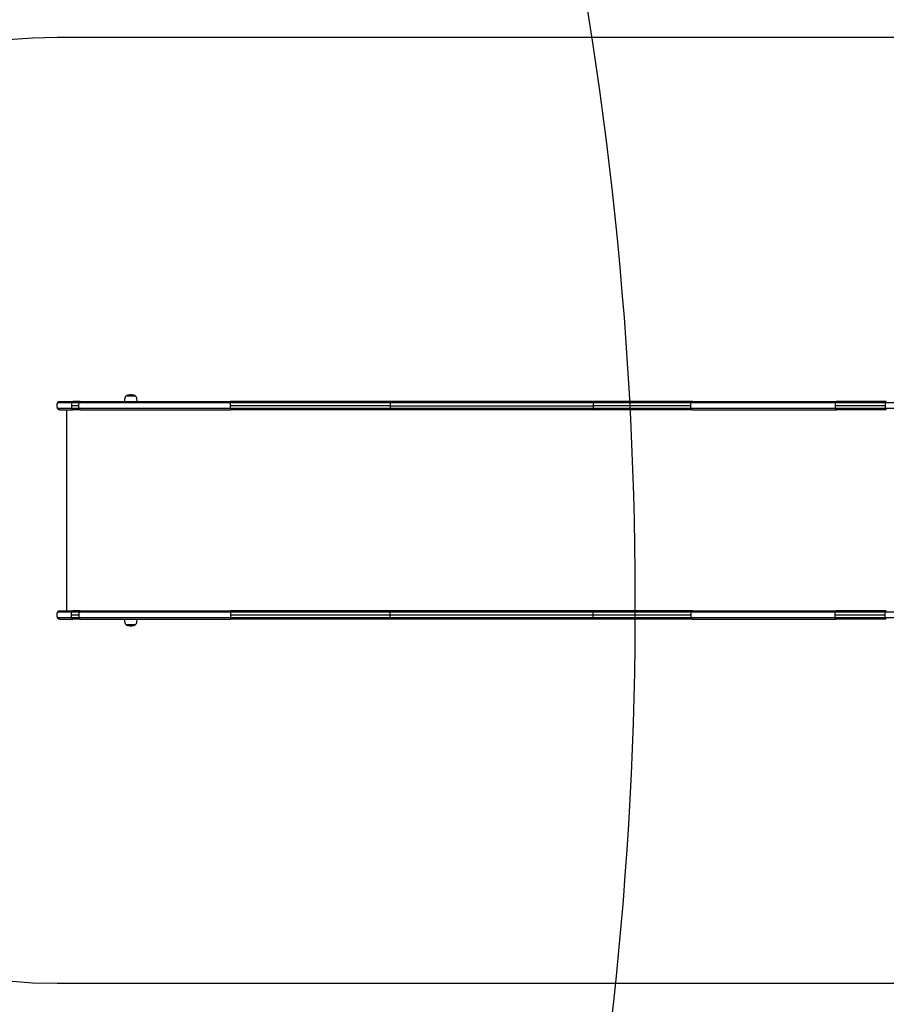
# Model space of a CAD drawing. Units: millimetres. Extents: x -7382 to 4839, y -5450 to 7405.
# Drawn here: x -4085 to -2254, y 822 to 2903 of the extents above; entities that cross this region are included whole.
import ezdxf

# ---------------------------------------------------------------- set-up
doc = ezdxf.new("R2010")
doc.units = ezdxf.units.MM
doc.header["$LTSCALE"] = 700
for name, color, linetype in [('HAGS-Dim Plan', 7, 'Continuous'), ('HAGS-EN1176 Free Space', 3, 'Continuous'), ('HAGS-Plan', 7, 'Continuous')]:
    doc.layers.add(name, color=color, linetype=linetype)
doc.styles.get("Standard").update_dxf_attribs({"font": 'arial.ttf', "height": 300})
doc.dimstyles.new('HAGS - Dim Plan', dxfattribs={"dimtxt": 300, "dimasz": 200, "dimexe": 1.25, "dimexo": 0.625, "dimgap": 150, "dimtad": 0, "dimlfac": 0.001, "dimrnd": 0.05, "dimzin": 1, "dimdsep": 46, "dimtxsty": 'Standard', "dimcen": 0.1, "dimse1": 1, "dimse2": 1, "dimclrd": 1, "dimadec": 0, "dimazin": 0, "dimtfac": 1, "dimtmove": 0, "dimatfit": 3, "dimfxl": 1, "dimarcsym": 0})

# ---------------------------------------------------------------- blocks, each defined once
blk = doc.blocks.new('*D132')
at = {"layer": 'Defpoints', "color": 0, "transparency": 16777216}
for p in [(-1387.5, 4776.6), (-6546.8, -2339.8), (500, -2339.8)]:
    blk.add_point(p, dxfattribs=at)
at = {"layer": 'HAGS-Dim Plan', "color": 1, "lineweight": -2, "transparency": 16777216}
for p, q in [((-6546.8, 4576.6), (-6546.8, 1927.4)), ((-6546.8, -2139.8), (-6546.8, 509.4))]:
    blk.add_line(p, q, dxfattribs=at)
at = {"layer": 'HAGS-Dim Plan', "color": 1, "transparency": 16777216}
for points in [[(-6580.1, 4576.6), (-6513.5, 4576.6), (-6546.8, 4776.6)], [(-6580.1, -2139.8), (-6513.5, -2139.8), (-6546.8, -2339.8)]]:
    blk.add_solid(points, dxfattribs=at)
at = {"layer": 'HAGS-Dim Plan', "color": 0, "transparency": 16777216, "insert": (-6546.8, 1218.4), "char_height": 300, "attachment_point": 5, "rotation": 90}
blk.add_mtext('7.10m', dxfattribs=at)
blk = doc.blocks.new('*D133')
at = {"layer": 'Defpoints', "color": 0, "transparency": 16777216}
for p in [(-7185.5, 6281.3), (-1384.3, 6281.3), (500.4, -4694.3)]:
    blk.add_point(p, dxfattribs=at)
at = {"layer": 'HAGS-Dim Plan', "color": 1, "lineweight": -2, "transparency": 16777216}
for p, q in [((-7185.5, 6081.3), (-7185.5, 1606.1)), ((-7185.5, -4494.3), (-7185.5, -19.1))]:
    blk.add_line(p, q, dxfattribs=at)
at = {"layer": 'HAGS-Dim Plan', "color": 1, "transparency": 16777216}
for points in [[(-7218.8, 6081.3), (-7152.2, 6081.3), (-7185.5, 6281.3)], [(-7218.8, -4494.3), (-7152.2, -4494.3), (-7185.5, -4694.3)]]:
    blk.add_solid(points, dxfattribs=at)
at = {"layer": 'HAGS-Dim Plan', "color": 0, "transparency": 16777216, "insert": (-7185.5, 793.5), "char_height": 300, "attachment_point": 5, "rotation": 90}
blk.add_mtext('11.00m', dxfattribs=at)
blk = doc.blocks.new('*D134')
at = {"layer": 'Defpoints', "color": 0, "transparency": 16777216}
for p in [(3332, 6634.5), (-4006.3, 2087.5), (3332, 1145.2)]:
    blk.add_point(p, dxfattribs=at)
at = {"layer": 'HAGS-Dim Plan', "color": 1, "lineweight": -2, "transparency": 16777216}
for p, q in [((-3806.3, 6634.5), (-1046.2, 6634.5)), ((3132, 6634.5), (371.8, 6634.5))]:
    blk.add_line(p, q, dxfattribs=at)
at = {"layer": 'HAGS-Dim Plan', "color": 1, "transparency": 16777216}
for points in [[(-3806.3, 6667.9), (-3806.3, 6601.2), (-4006.3, 6634.5)], [(3132, 6667.9), (3132, 6601.2), (3332, 6634.5)]]:
    blk.add_solid(points, dxfattribs=at)
at = {"layer": 'HAGS-Dim Plan', "color": 0, "transparency": 16777216, "insert": (-337.2, 6634.5), "char_height": 300, "attachment_point": 5}
blk.add_mtext('7.35m', dxfattribs=at)
blk = doc.blocks.new('*D135')
at = {"layer": 'Defpoints', "color": 0, "transparency": 16777216}
for p in [(4839, 7208.3), (-6007.1, 2097.1), (4839, 1136.4)]:
    blk.add_point(p, dxfattribs=at)
at = {"layer": 'HAGS-Dim Plan', "color": 1, "lineweight": -2, "transparency": 16777216}
for p, q in [((-5807.1, 7208.3), (-1396.7, 7208.3)), ((4639, 7208.3), (228.6, 7208.3))]:
    blk.add_line(p, q, dxfattribs=at)
at = {"layer": 'HAGS-Dim Plan', "color": 1, "transparency": 16777216}
for points in [[(-5807.1, 7241.6), (-5807.1, 7174.9), (-6007.1, 7208.3)], [(4639, 7241.6), (4639, 7174.9), (4839, 7208.3)]]:
    blk.add_solid(points, dxfattribs=at)
at = {"layer": 'HAGS-Dim Plan', "color": 0, "transparency": 16777216, "insert": (-584.1, 7208.3), "char_height": 300, "attachment_point": 5}
blk.add_mtext('10.85m', dxfattribs=at)
blk = doc.blocks.new('Plan UP Apollo')
at = {"layer": 'HAGS-Plan'}
for p, q in [((-3860, 2108), (-3841, 2108)), ((-4001.3, 2096), (-3972.9, 2096)), ((-3960, 2087.2), (-3975.6, 2087.2)), ((-3960, 2087.2), (-3975.6, 2087.2)), ((-3959.4, 2093.4), (-3975, 2093.4)), ((-3959.4, 2093.4), (-3975, 2093.4)), ((-3959.4, 2081), (-3975, 2081)), ((-3959.4, 2081), (-3975, 2081)), ((-3957.3, 2096), (-3972.9, 2096)), ((-3957.3, 2096), (-3972.9, 2096)), ((-3957.3, 2096), (-3639.8, 2096)), ((-3957.3, 2096), (-3639.8, 2096)), ((-3856, 2096), (-3856, 2096)), ((-3845, 2096), (-3845, 2096)), ((-3302, 2087.2), (-3640, 2087.2)), ((-3302, 2087.2), (-3640, 2087.2)), ((-3302, 2093.4), (-3639.9, 2093.4)), ((-3302, 2093.4), (-3639.9, 2093.4)), ((-3302, 2081), (-3639.9, 2081)), ((-3302, 2081), (-3639.9, 2081)), ((-3639.8, 2096), (-3639.8, 2096)), ((-3301.8, 2096), (-3639.8, 2096)), ((-3301.8, 2096), (-3639.8, 2096)), ((-3639.8, 2096), (-3639.8, 2096)), ((-2872.8, 2093.4), (-3302, 2093.4)), ((-2872.8, 2093.4), (-3302, 2093.4)), ((-3302, 2087.2), (-2873.6, 2087.2)), ((-3302, 2087.2), (-2873.6, 2087.2)), ((-2872.8, 2081), (-3302, 2081)), ((-2872.8, 2081), (-3302, 2081)), ((-2869.9, 2096), (-3301.8, 2096)), ((-2869.9, 2096), (-3301.8, 2096)), ((-2666.9, 2087.2), (-2873.6, 2087.2)), ((-2666.9, 2087.2), (-2873.6, 2087.2)), ((-2666.1, 2093.4), (-2872.8, 2093.4)), ((-2666.1, 2093.4), (-2872.8, 2093.4)), ((-2666.1, 2081), (-2872.8, 2081)), ((-2666.1, 2081), (-2872.8, 2081)), ((-2663.3, 2096), (-2869.9, 2096)), ((-2663.3, 2096), (-2869.9, 2096)), ((-2663.2, 2096), (-2663.3, 2096)), ((-2663.2, 2096), (-2663.3, 2096)), ((-2663.2, 2096), (-2359.4, 2096)), ((-2663.2, 2096), (-2359.4, 2096)), ((-2256.1, 2087.2), (-2361.8, 2087.2)), ((-2256.1, 2087.2), (-2361.8, 2087.2)), ((-2255.6, 2093.4), (-2361.3, 2093.4)), ((-2255.6, 2093.4), (-2361.3, 2093.4)), ((-2255.6, 2081), (-2361.3, 2081)), ((-2255.6, 2081), (-2361.3, 2081)), ((-2253.7, 2096), (-2359.4, 2096)), ((-2253.7, 2096), (-2359.4, 2096)), ((-2028.3, 2093.4), (-2255.6, 2093.4)), ((-2028.3, 2081), (-2255.6, 2081)), ((-4001.3, 2078.3), (-3972.9, 2078.3)), ((-3986.2, 2078.3), (-3986.2, 1653.7)), ((-3957.3, 2078.3), (-3972.9, 2078.3)), ((-3957.3, 2078.3), (-3972.9, 2078.3)), ((-3957.3, 2078.3), (-3639.8, 2078.3)), ((-3957.3, 2078.3), (-3639.8, 2078.3)), ((-3301.8, 2078.3), (-3639.8, 2078.3)), ((-3639.8, 2078.3), (-3639.8, 2078.3)), ((-3301.8, 2078.3), (-3639.8, 2078.3)), ((-3639.8, 2078.3), (-3639.8, 2078.3)), ((-2869.9, 2078.3), (-3301.8, 2078.3)), ((-2869.9, 2078.3), (-3301.8, 2078.3)), ((-2663.3, 2078.3), (-2869.9, 2078.3)), ((-2663.3, 2078.3), (-2869.9, 2078.3)), ((-2663.2, 2078.3), (-2663.3, 2078.3)), ((-2663.2, 2078.3), (-2663.3, 2078.3)), ((-2663.2, 2078.3), (-2359.4, 2078.3)), ((-2253.7, 2078.3), (-2359.4, 2078.3)), ((-2253.7, 2078.3), (-2359.4, 2078.3)), ((-4001.3, 1653.7), (-3972.9, 1653.7)), ((-3960, 1644.9), (-3975.6, 1644.9)), ((-3960, 1644.9), (-3975.6, 1644.9)), ((-3959.4, 1651.1), (-3975, 1651.1)), ((-3959.4, 1651.1), (-3975, 1651.1)), ((-3957.3, 1653.7), (-3972.9, 1653.7)), ((-3957.3, 1653.7), (-3972.9, 1653.7)), ((-3957.3, 1653.7), (-3639.8, 1653.7)), ((-3957.3, 1653.7), (-3639.8, 1653.7)), ((-3302, 1644.9), (-3640, 1644.9)), ((-3302, 1644.9), (-3640, 1644.9)), ((-3302, 1651.1), (-3639.9, 1651.1)), ((-3302, 1651.1), (-3639.9, 1651.1)), ((-3639.8, 1653.7), (-3639.8, 1653.7)), ((-3301.8, 1653.7), (-3639.8, 1653.7)), ((-3639.8, 1653.7), (-3639.8, 1653.7)), ((-3301.8, 1653.7), (-3639.8, 1653.7)), ((-2872.8, 1651.1), (-3302, 1651.1)), ((-2872.8, 1651.1), (-3302, 1651.1)), ((-2873.6, 1644.9), (-3302, 1644.9)), ((-2873.6, 1644.9), (-3302, 1644.9)), ((-2869.9, 1653.7), (-3301.8, 1653.7)), ((-2869.9, 1653.7), (-3301.8, 1653.7)), ((-2666.9, 1644.9), (-2873.6, 1644.9)), ((-2666.9, 1644.9), (-2873.6, 1644.9)), ((-2666.1, 1651.1), (-2872.8, 1651.1)), ((-2666.1, 1651.1), (-2872.8, 1651.1)), ((-2663.3, 1653.7), (-2869.9, 1653.7)), ((-2663.3, 1653.7), (-2869.9, 1653.7)), ((-2663.2, 1653.7), (-2663.3, 1653.7)), ((-2663.2, 1653.7), (-2663.3, 1653.7)), ((-2663.2, 1653.7), (-2359.4, 1653.7)), ((-2663.2, 1653.7), (-2359.4, 1653.7)), ((-2256.1, 1644.9), (-2361.8, 1644.9)), ((-2256.1, 1644.9), (-2361.8, 1644.9)), ((-2255.6, 1651.1), (-2361.3, 1651.1)), ((-2255.6, 1651.1), (-2361.3, 1651.1)), ((-2253.7, 1653.7), (-2359.4, 1653.7)), ((-2253.7, 1653.7), (-2359.4, 1653.7)), ((-2028.3, 1651.1), (-2255.6, 1651.1)), ((-4001.3, 1636), (-3972.9, 1636)), ((-3959.4, 1638.7), (-3975, 1638.7)), ((-3959.4, 1638.7), (-3975, 1638.7)), ((-3957.3, 1636), (-3972.9, 1636)), ((-3957.3, 1636), (-3972.9, 1636)), ((-3957.3, 1636), (-3639.8, 1636)), ((-3957.3, 1636), (-3639.8, 1636)), ((-3859.6, 1624), (-3860, 1624)), ((-3841, 1624), (-3859.6, 1624)), ((-3856, 1636), (-3856, 1636)), ((-3845, 1636), (-3845, 1636)), ((-3302, 1638.7), (-3639.9, 1638.7)), ((-3302, 1638.7), (-3639.9, 1638.7)), ((-3639.8, 1636), (-3639.8, 1636)), ((-3301.8, 1636), (-3639.8, 1636)), ((-3301.8, 1636), (-3639.8, 1636)), ((-3639.8, 1636), (-3639.8, 1636)), ((-2872.8, 1638.7), (-3302, 1638.7)), ((-2872.8, 1638.7), (-3302, 1638.7)), ((-2869.9, 1636), (-3301.8, 1636)), ((-2869.9, 1636), (-3301.8, 1636)), ((-2666.1, 1638.7), (-2872.8, 1638.7)), ((-2666.1, 1638.7), (-2872.8, 1638.7)), ((-2663.3, 1636), (-2869.9, 1636)), ((-2663.3, 1636), (-2869.9, 1636)), ((-2663.2, 1636), (-2663.3, 1636)), ((-2663.2, 1636), (-2663.3, 1636)), ((-2663.2, 1636), (-2359.4, 1636)), ((-2255.6, 1638.7), (-2361.3, 1638.7)), ((-2255.6, 1638.7), (-2361.3, 1638.7)), ((-2253.7, 1636), (-2359.4, 1636)), ((-2253.7, 1636), (-2359.4, 1636)), ((-2028.3, 1638.7), (-2255.6, 1638.7))]:
    blk.add_line(p, q, dxfattribs=at)
for centre, radius, start, end in [((-4172.8, -1770.4), 5919.8, 39.24783, 75.33538), ((1581.5, 8347.8), 6573.8, 225.93434, 259.3036), ((-10617.2, 1671), 7833.1, 349.10241, 14.22928), ((-3837, 2096), 27, 160, 180), ((-3857.6, 2103.5), 5.17, 118.7661, 160), ((-3859, 2107.6), 1, 109.0821, 154.6165), ((-3850.5, 2083), 27, 90, 109.0821), ((-3850.5, 2083), 27, 70.9179, 90), ((-3842, 2107.6), 1, 25.3835, 70.9179), ((-3843.5, 2103.5), 5.17, 20, 61.2339), ((-3864, 2096), 27, 0, 20), ((1312.8, -3999), 5919.8, 99.24783, 135.33538), ((-4572.7, 6043.5), 6573.8, 285.93434, 319.3036), ((-3837, 1636), 27, 180, 200), ((-3857.6, 1628.6), 5.17, 200, 241.2339), ((-3859, 1624.5), 1, 205.3835, 250.9179), ((-3850.5, 1649), 27, 250.9179, 270), ((-3850.5, 1649), 27, 270, 289.0821), ((-3842, 1624.5), 1, 289.0821, 334.6165), ((-3843.5, 1628.6), 5.17, 298.7661, 340), ((-3864, 1636), 27, 340, 0)]:
    blk.add_arc(centre, radius, start, end, dxfattribs=at)
for centre, major_axis, ratio, start_param, end_param in [((-3965.2, 2087.2), (0, -18.5), 0.563693, -1.911853, -1.570796), ((-3965.2, 2087.2), (0, -18.5), 0.563693, -1.911853, -1.570796), ((-3965.2, 2087.2), (0, -18.5), 0.563693, -1.570796, -1.22974), ((-3965.2, 2087.2), (0, -18.5), 0.563693, -1.570796, -1.22974), ((-3972.9, 2092), (0, 4), 0.563693, 0, 1.22974), ((-3972.9, 2092), (0, 4), 0.563693, 0, 1.22974), ((-3972.9, 2082.3), (0, -4), 0.563693, -1.22974, 0), ((-3972.9, 2082.3), (0, -4), 0.563693, -1.22974, 0), ((-3301.8, 2092), (0, 4), 0.0523, 0, 1.22974), ((-3301.8, 2092), (0, 4), 0.0523, 0, 1.22974), ((-3301, 2087.2), (0, -18.5), 0.0523, -1.911853, -1.570796), ((-3301, 2087.2), (0, -18.5), 0.0523, -1.911853, -1.570796), ((-3301, 2087.2), (0, -18.5), 0.0523, -1.570796, -1.22974), ((-3301, 2087.2), (0, -18.5), 0.0523, -1.570796, -1.22974), ((-3301.8, 2082.3), (0, -4), 0.0523, -1.22974, 0), ((-3301.8, 2082.3), (0, -4), 0.0523, -1.22974, 0), ((-2859.6, 2087.2), (0, -18.5), 0.754686, -1.911853, -1.570796), ((-2859.6, 2087.2), (0, -18.5), 0.754686, -1.911853, -1.570796), ((-2859.6, 2087.2), (0, -18.5), 0.754686, -1.570796, -1.22974), ((-2859.6, 2087.2), (0, -18.5), 0.754686, -1.570796, -1.22974), ((-2869.9, 2092), (0, 4), 0.754686, 0, 1.22974), ((-2869.9, 2092), (0, 4), 0.754686, 0, 1.22974), ((-2869.9, 2082.3), (0, -4), 0.754686, -1.22974, 0), ((-2869.9, 2082.3), (0, -4), 0.754686, -1.22974, 0), ((-2352.6, 2087.2), (0, -18.5), 0.499969, -1.911853, -1.570796), ((-2352.6, 2087.2), (0, -18.5), 0.499969, -1.911853, -1.570796), ((-2352.6, 2087.2), (0, -18.5), 0.499969, -1.570796, -1.22974), ((-2352.6, 2087.2), (0, -18.5), 0.499969, -1.570796, -1.22974), ((-2359.4, 2092), (0, 4), 0.499969, 0, 1.22974), ((-2359.4, 2092), (0, 4), 0.499969, 0, 1.22974), ((-2359.4, 2082.3), (0, -4), 0.499969, -1.22974, 0), ((-2359.4, 2082.3), (0, -4), 0.499969, -1.22974, 0), ((-2246.8, 2087.2), (0, -18.5), 0.499969, -1.911853, -1.570796), ((-2246.8, 2087.2), (0, -18.5), 0.499969, -1.911853, -1.570796), ((-2246.8, 2087.2), (0, -18.5), 0.499969, -1.570796, -1.22974), ((-2246.8, 2087.2), (0, -18.5), 0.499969, -1.570796, -1.22974), ((-2253.7, 2092), (0, 4), 0.499969, 0, 1.22974), ((-2253.7, 2092), (0, 4), 0.499969, 0, 1.22974), ((-2253.7, 2082.3), (0, -4), 0.499969, -1.22974, 0), ((-2253.7, 2082.3), (0, -4), 0.499969, -1.22974, 0), ((-3639.2, 1644.9), (0, -18.5), 0.044403, -1.911863, -1.570797), ((-3639.2, 1644.9), (0, -18.5), 0.044403, -1.741261, -1.570797), ((-3639.2, 1644.9), (0, -18.5), 0.044403, -1.570796, -1.22973), ((-3639.8, 1649.7), (0, 4), 0.044403, -0.000009, 0.614857), ((-3639.8, 1649.7), (0, 4), 0.044403, -0.000009, 0.614684), ((-2652.9, 1644.9), (0, -18.5), 0.76, -1.911863, -1.570797), ((-2652.9, 1644.9), (0, -18.5), 0.76, -1.911863, -1.570797), ((-2652.9, 1644.9), (0, -18.5), 0.76, -1.570796, -1.229729), ((-2652.9, 1644.9), (0, -18.5), 0.76, -1.570796, -1.229729), ((-2663.3, 1649.7), (0, -4), 0.76, -2.527556, -1.911875), ((-2663.3, 1649.7), (0, 4), 0.76, -0.000009, 0.613945), ((-2663.3, 1649.7), (0, 4), 0.76, -0.000009, 0.614036), ((-3639.2, 1644.9), (0, -18.5), 0.044403, -1.400332, -1.22973), ((-3639.8, 1640), (0, -4), 0.044403, -1.229719, 0.000009), ((-3639.8, 1640), (0, -4), 0.044403, -0.614866, 0.000009), ((-2663.3, 1640), (0, -4), 0.76, -1.229718, -0.615766), ((-2663.3, 1640), (0, -4), 0.76, -0.615674, 0.000009), ((-2663.3, 1640), (0, -4), 0.76, -0.615765, 0.000009)]:
    blk.add_ellipse(centre, major_axis=major_axis, ratio=ratio, start_param=start_param, end_param=end_param, dxfattribs=at)
at = {"layer": 'HAGS-Plan', "extrusion": (0, 0, -1)}
for centre, major_axis, ratio, start_param, end_param in [((-3639.2, 2087.2), (0, 18.5), 0.044403, -1.400332, -1.22973), ((-3639.2, 2087.2), (0, 18.5), 0.044403, -1.570796, -1.22973), ((-3639.2, 2087.2), (0, 18.5), 0.044403, -1.911863, -1.570797), ((-3639.2, 2087.2), (0, 18.5), 0.044403, -1.741261, -1.570797), ((-3639.8, 2092), (0, 4), 0.044403, -1.229719, 0.000009), ((-3639.8, 2092), (0, 4), 0.044403, -0.614866, 0.000009), ((-2652.9, 2087.2), (0, 18.5), 0.76, -1.570796, -1.229729), ((-2652.9, 2087.2), (0, 18.5), 0.76, -1.570796, -1.229729), ((-2652.9, 2087.2), (0, 18.5), 0.76, -1.911863, -1.570797), ((-2652.9, 2087.2), (0, 18.5), 0.76, -1.911863, -1.570797), ((-2663.3, 2092), (0, 4), 0.76, -1.229718, -0.615766), ((-2663.3, 2082.3), (0, 4), 0.76, -2.527556, -1.911875), ((-2663.3, 2092), (0, 4), 0.76, -0.615765, 0.000009), ((-2663.3, 2092), (0, 4), 0.76, -0.615674, 0.000009), ((-3639.8, 2082.3), (0, -4), 0.044403, -0.000009, 0.614684), ((-3639.8, 2082.3), (0, -4), 0.044403, -0.000009, 0.614857), ((-2663.3, 2082.3), (0, -4), 0.76, -0.000009, 0.614036), ((-2663.3, 2082.3), (0, -4), 0.76, -0.000009, 0.613945), ((-3965.2, 1644.9), (0, 18.5), 0.563693, -1.570796, -1.22974), ((-3965.2, 1644.9), (0, 18.5), 0.563693, -1.570796, -1.22974), ((-3965.2, 1644.9), (0, 18.5), 0.563693, -1.911853, -1.570796), ((-3965.2, 1644.9), (0, 18.5), 0.563693, -1.911853, -1.570796), ((-3972.9, 1649.7), (0, 4), 0.563693, -1.22974, 0), ((-3972.9, 1649.7), (0, 4), 0.563693, -1.22974, 0), ((-3301.8, 1649.7), (0, 4), 0.0523, -1.22974, 0), ((-3301.8, 1649.7), (0, 4), 0.0523, -1.22974, 0), ((-3301, 1644.9), (0, 18.5), 0.0523, -1.570796, -1.22974), ((-3301, 1644.9), (0, 18.5), 0.0523, -1.570796, -1.22974), ((-3301, 1644.9), (0, 18.5), 0.0523, -1.911853, -1.570796), ((-3301, 1644.9), (0, 18.5), 0.0523, -1.911853, -1.570796), ((-2859.6, 1644.9), (0, 18.5), 0.754686, -1.570796, -1.22974), ((-2859.6, 1644.9), (0, 18.5), 0.754686, -1.570796, -1.22974), ((-2859.6, 1644.9), (0, 18.5), 0.754686, -1.911853, -1.570796), ((-2859.6, 1644.9), (0, 18.5), 0.754686, -1.911853, -1.570796), ((-2869.9, 1649.7), (0, 4), 0.754686, -1.22974, 0), ((-2869.9, 1649.7), (0, 4), 0.754686, -1.22974, 0), ((-2352.6, 1644.9), (0, 18.5), 0.499969, -1.570796, -1.22974), ((-2352.6, 1644.9), (0, 18.5), 0.499969, -1.570796, -1.22974), ((-2352.6, 1644.9), (0, 18.5), 0.499969, -1.911853, -1.570796), ((-2352.6, 1644.9), (0, 18.5), 0.499969, -1.911853, -1.570796), ((-2359.4, 1649.7), (0, 4), 0.499969, -1.22974, 0), ((-2359.4, 1649.7), (0, 4), 0.499969, -1.22974, 0), ((-2246.8, 1644.9), (0, 18.5), 0.499969, -1.570796, -1.22974), ((-2246.8, 1644.9), (0, 18.5), 0.499969, -1.570796, -1.22974), ((-2246.8, 1644.9), (0, 18.5), 0.499969, -1.911853, -1.570796), ((-2246.8, 1644.9), (0, 18.5), 0.499969, -1.911853, -1.570796), ((-2253.7, 1649.7), (0, 4), 0.499969, -1.22974, 0), ((-2253.7, 1649.7), (0, 4), 0.499969, -1.22974, 0), ((-3972.9, 1640), (0, -4), 0.563693, 0, 1.22974), ((-3972.9, 1640), (0, -4), 0.563693, 0, 1.22974), ((-3301.8, 1640), (0, -4), 0.0523, 0, 1.22974), ((-3301.8, 1640), (0, -4), 0.0523, 0, 1.22974), ((-2869.9, 1640), (0, -4), 0.754686, 0, 1.22974), ((-2869.9, 1640), (0, -4), 0.754686, 0, 1.22974), ((-2359.4, 1640), (0, -4), 0.499969, 0, 1.22974), ((-2359.4, 1640), (0, -4), 0.499969, 0, 1.22974), ((-2253.7, 1640), (0, -4), 0.499969, 0, 1.22974), ((-2253.7, 1640), (0, -4), 0.499969, 0, 1.22974)]:
    blk.add_ellipse(centre, major_axis=major_axis, ratio=ratio, start_param=start_param, end_param=end_param, dxfattribs=at)
at = {"layer": 'HAGS-Plan'}
for points, knots in [([(-4005.1, 2081), (-4005.5, 2082.2), (-4005.8, 2083.5), (-4006.2, 2086), (-4006.2, 2087.3), (-4006, 2089.9), (-4005.8, 2091.2), (-4005.3, 2092.8), (-4005.2, 2093.1), (-4005.1, 2093.4)], [0, 0, 0, 0, 3.862215, 3.862215, 7.750148, 7.750148, 11.637914, 11.637914, 12.597519, 12.597519, 12.597519, 12.597519]), ([(-4005.1, 2093.4), (-4005, 2093.8), (-4004.7, 2094.2), (-4004.2, 2094.8), (-4003.9, 2095.1), (-4003.2, 2095.6), (-4002.7, 2095.8), (-4002, 2096), (-4001.7, 2096), (-4001.3, 2096)], [0, 0, 0, 0, 1.296475, 1.296475, 2.596851, 2.596851, 3.897008, 3.897008, 4.894662, 4.894662, 4.894662, 4.894662]), ([(-3975, 2093.4), (-3982.6, 2093.4), (-3989.2, 2093.4), (-3999.1, 2093.4), (-4002.5, 2093.4), (-4004.8, 2093.4), (-4005.1, 2093.4), (-4005.1, 2093.4)], [0.0776923, 0.0776923, 0.0776923, 0.0776923, 0.1929807, 0.1929807, 0.3082692, 0.3082692, 0.3575997, 0.3575997, 0.3575997, 0.3575997]), ([(-3975, 2093.4), (-3982.6, 2093.4), (-3989.2, 2093.4), (-3999.1, 2093.4), (-4002.5, 2093.4), (-4004.8, 2093.4), (-4005.1, 2093.4), (-4005.1, 2093.4)], [0.0776923, 0.0776923, 0.0776923, 0.0776923, 0.1929807, 0.1929807, 0.3082692, 0.3082692, 0.3575997, 0.3575997, 0.3575997, 0.3575997]), ([(-3975, 2081), (-3982.6, 2081), (-3989.2, 2081), (-3999.1, 2081), (-4002.5, 2081), (-4004.8, 2081), (-4005.1, 2081), (-4005.1, 2081)], [0.0776923, 0.0776923, 0.0776923, 0.0776923, 0.1929807, 0.1929807, 0.3082692, 0.3082692, 0.3575997, 0.3575997, 0.3575997, 0.3575997]), ([(-4001.3, 2078.3), (-4001.8, 2078.3), (-4002.2, 2078.4), (-4003, 2078.7), (-4003.4, 2078.9), (-4004.1, 2079.4), (-4004.4, 2079.7), (-4004.8, 2080.4), (-4005, 2080.7), (-4005.1, 2081)], [0, 0, 0, 0, 1.296253, 1.296253, 2.596447, 2.596447, 3.896546, 3.896546, 4.894664, 4.894664, 4.894664, 4.894664]), ([(-3975, 2081), (-3982.6, 2081), (-3989.2, 2081), (-3999.1, 2081), (-4002.5, 2081), (-4004.8, 2081), (-4005.1, 2081), (-4005.1, 2081)], [0.0776923, 0.0776923, 0.0776923, 0.0776923, 0.1929807, 0.1929807, 0.3082692, 0.3082692, 0.3575997, 0.3575997, 0.3575997, 0.3575997]), ([(-3960, 2087.2), (-3960, 2088.2), (-3960, 2089.3), (-3959.9, 2090.3), (-3959.8, 2091.3), (-3959.6, 2092.4), (-3959.4, 2093.4)], [0.006322864, 0.006322864, 0.006322864, 0.006322864, 0.009484609, 0.009484609, 0.009484609, 0.012646355, 0.012646355, 0.012646355, 0.012646355]), ([(-3960, 2087.2), (-3960, 2088.2), (-3960, 2089.3), (-3959.9, 2090.3), (-3959.8, 2091.3), (-3959.6, 2092.4), (-3959.4, 2093.4)], [0.006322864, 0.006322864, 0.006322864, 0.006322864, 0.009484609, 0.009484609, 0.009484609, 0.012646355, 0.012646355, 0.012646355, 0.012646355]), ([(-3959.4, 2081), (-3959.6, 2082), (-3959.8, 2083), (-3959.9, 2084), (-3960, 2085.1), (-3960, 2086.1), (-3960, 2087.2)], [0, 0, 0, 0, 0.003161432, 0.003161432, 0.003161432, 0.006322864, 0.006322864, 0.006322864, 0.006322864]), ([(-3959.4, 2081), (-3959.6, 2082), (-3959.8, 2083), (-3959.9, 2084), (-3960, 2085.1), (-3960, 2086.1), (-3960, 2087.2)], [0, 0, 0, 0, 0.003161432, 0.003161432, 0.003161432, 0.006322864, 0.006322864, 0.006322864, 0.006322864]), ([(-3959.4, 2093.4), (-3959.4, 2093.8), (-3959.3, 2094.1), (-3959.1, 2094.4), (-3959, 2094.6), (-3959, 2094.8), (-3958.9, 2094.9), (-3958.8, 2095), (-3958.7, 2095.2), (-3958.6, 2095.3), (-3958.5, 2095.4), (-3958.4, 2095.5), (-3958.3, 2095.6), (-3958.2, 2095.7), (-3958.1, 2095.8), (-3958, 2095.8), (-3957.9, 2095.9), (-3957.8, 2095.9), (-3957.7, 2096), (-3957.6, 2096), (-3957.5, 2096), (-3957.3, 2096)], [0.000000024, 0.000000024, 0.000000024, 0.000000024, 0.001222736, 0.001222736, 0.001222736, 0.001834104, 0.001834104, 0.001834104, 0.002445472, 0.002445472, 0.002445472, 0.00305684, 0.00305684, 0.00305684, 0.003668209, 0.003668209, 0.003668209, 0.004279577, 0.004279577, 0.004279577, 0.004890945, 0.004890945, 0.004890945, 0.004890945]), ([(-3639.9, 2093.4), (-3639.9, 2093.4), (-3639.9, 2093.4), (-3654.1, 2093.4), (-3668.2, 2093.4), (-3696.3, 2093.4), (-3710.4, 2093.4), (-3752.2, 2093.4), (-3779.7, 2093.4), (-3833.7, 2093.4), (-3860, 2093.4), (-3898.3, 2093.4), (-3910.9, 2093.4), (-3935.5, 2093.4), (-3947.6, 2093.4), (-3959.4, 2093.4)], [-0.000025, -0.000025, -0.000025, -0.000025, 0, 0, 0.125, 0.125, 0.25, 0.25, 0.5, 0.5, 0.75, 0.75, 0.875, 0.875, 0.999986, 0.999986, 0.999986, 0.999986]), ([(-3639.9, 2093.4), (-3639.9, 2093.4), (-3639.9, 2093.4), (-3654.1, 2093.4), (-3668.2, 2093.4), (-3696.3, 2093.4), (-3710.4, 2093.4), (-3752.2, 2093.4), (-3779.7, 2093.4), (-3833.7, 2093.4), (-3860, 2093.4), (-3898.3, 2093.4), (-3910.9, 2093.4), (-3935.5, 2093.4), (-3947.6, 2093.4), (-3959.4, 2093.4)], [-0.000025, -0.000025, -0.000025, -0.000025, 0, 0, 0.125, 0.125, 0.25, 0.25, 0.5, 0.5, 0.75, 0.75, 0.875, 0.875, 0.999986, 0.999986, 0.999986, 0.999986]), ([(-3639.9, 2081), (-3639.9, 2081), (-3639.9, 2081), (-3654.1, 2081), (-3668.2, 2081), (-3696.3, 2081), (-3710.4, 2081), (-3752.2, 2081), (-3779.7, 2081), (-3833.7, 2081), (-3860, 2081), (-3898.3, 2081), (-3910.9, 2081), (-3935.5, 2081), (-3947.6, 2081), (-3959.4, 2081)], [-0.000025, -0.000025, -0.000025, -0.000025, 0, 0, 0.125, 0.125, 0.25, 0.25, 0.5, 0.5, 0.75, 0.75, 0.875, 0.875, 0.999986, 0.999986, 0.999986, 0.999986]), ([(-3639.9, 2081), (-3639.9, 2081), (-3639.9, 2081), (-3654.1, 2081), (-3668.2, 2081), (-3696.3, 2081), (-3710.4, 2081), (-3752.2, 2081), (-3779.7, 2081), (-3833.7, 2081), (-3860, 2081), (-3898.3, 2081), (-3910.9, 2081), (-3935.5, 2081), (-3947.6, 2081), (-3959.4, 2081)], [-0.000025, -0.000025, -0.000025, -0.000025, 0, 0, 0.125, 0.125, 0.25, 0.25, 0.5, 0.5, 0.75, 0.75, 0.875, 0.875, 0.999986, 0.999986, 0.999986, 0.999986]), ([(-3957.3, 2078.3), (-3957.6, 2078.3), (-3957.8, 2078.4), (-3958, 2078.5), (-3958.1, 2078.6), (-3958.2, 2078.7), (-3958.3, 2078.7), (-3958.4, 2078.8), (-3958.5, 2078.9), (-3958.6, 2079.1), (-3958.7, 2079.2), (-3958.8, 2079.3), (-3958.9, 2079.4), (-3959, 2079.6), (-3959, 2079.7), (-3959.1, 2079.9), (-3959.2, 2080.1), (-3959.2, 2080.2), (-3959.3, 2080.4), (-3959.4, 2080.6), (-3959.4, 2080.8), (-3959.4, 2081)], [0, 0, 0, 0, 0.001222736, 0.001222736, 0.001222736, 0.001834105, 0.001834105, 0.001834105, 0.002445473, 0.002445473, 0.002445473, 0.003056841, 0.003056841, 0.003056841, 0.003668209, 0.003668209, 0.003668209, 0.004279578, 0.004279578, 0.004279578, 0.004890922, 0.004890922, 0.004890922, 0.004890922]), ([(-2361.3, 2093.4), (-2419, 2093.4), (-2473.8, 2093.4), (-2550.4, 2093.4), (-2575, 2093.4), (-2610.3, 2093.4), (-2621.9, 2093.4), (-2638.8, 2093.4), (-2644.3, 2093.4), (-2655.3, 2093.4), (-2660.8, 2093.4), (-2666.1, 2093.4), (-2666.1, 2093.4), (-2666.1, 2093.4)], [0.5121988, 0.5121988, 0.5121988, 0.5121988, 0.7560994, 0.7560994, 0.8780497, 0.8780497, 0.9390248, 0.9390248, 0.9695124, 0.9695124, 1, 1, 1.0000106, 1.0000106, 1.0000106, 1.0000106]), ([(-2361.3, 2093.4), (-2419, 2093.4), (-2473.8, 2093.4), (-2550.4, 2093.4), (-2575, 2093.4), (-2610.3, 2093.4), (-2621.9, 2093.4), (-2638.8, 2093.4), (-2644.3, 2093.4), (-2655.3, 2093.4), (-2660.8, 2093.4), (-2666.1, 2093.4), (-2666.1, 2093.4), (-2666.1, 2093.4)], [0.5121988, 0.5121988, 0.5121988, 0.5121988, 0.7560994, 0.7560994, 0.8780497, 0.8780497, 0.9390248, 0.9390248, 0.9695124, 0.9695124, 1, 1, 1.0000106, 1.0000106, 1.0000106, 1.0000106]), ([(-2361.3, 2081), (-2419, 2081), (-2473.8, 2081), (-2550.4, 2081), (-2575, 2081), (-2610.3, 2081), (-2621.9, 2081), (-2638.8, 2081), (-2644.3, 2081), (-2655.3, 2081), (-2660.8, 2081), (-2666.1, 2081), (-2666.1, 2081), (-2666.1, 2081)], [0.5121988, 0.5121988, 0.5121988, 0.5121988, 0.7560994, 0.7560994, 0.8780497, 0.8780497, 0.9390248, 0.9390248, 0.9695124, 0.9695124, 1, 1, 1.0000106, 1.0000106, 1.0000106, 1.0000106]), ([(-2361.3, 2081), (-2419, 2081), (-2473.8, 2081), (-2550.4, 2081), (-2575, 2081), (-2610.3, 2081), (-2621.9, 2081), (-2638.8, 2081), (-2644.3, 2081), (-2655.3, 2081), (-2660.8, 2081), (-2666.1, 2081), (-2666.1, 2081), (-2666.1, 2081)], [0.5121988, 0.5121988, 0.5121988, 0.5121988, 0.7560994, 0.7560994, 0.8780497, 0.8780497, 0.9390248, 0.9390248, 0.9695124, 0.9695124, 1, 1, 1.0000106, 1.0000106, 1.0000106, 1.0000106]), ([(-4005.1, 1638.7), (-4005.5, 1639.9), (-4005.8, 1641.2), (-4006.2, 1643.7), (-4006.2, 1645), (-4006, 1647.6), (-4005.8, 1648.9), (-4005.3, 1650.5), (-4005.2, 1650.8), (-4005.1, 1651.1)], [0, 0, 0, 0, 3.862215, 3.862215, 7.750148, 7.750148, 11.637914, 11.637914, 12.597519, 12.597519, 12.597519, 12.597519]), ([(-4005.1, 1651.1), (-4005, 1651.5), (-4004.7, 1651.9), (-4004.2, 1652.5), (-4003.9, 1652.8), (-4003.2, 1653.3), (-4002.7, 1653.5), (-4002, 1653.7), (-4001.7, 1653.7), (-4001.3, 1653.7)], [0, 0, 0, 0, 1.296475, 1.296475, 2.596851, 2.596851, 3.897008, 3.897008, 4.894662, 4.894662, 4.894662, 4.894662]), ([(-3975, 1651.1), (-3982.6, 1651.1), (-3989.2, 1651.1), (-3999.1, 1651.1), (-4002.5, 1651.1), (-4004.8, 1651.1), (-4005.1, 1651.1), (-4005.1, 1651.1)], [0.0776923, 0.0776923, 0.0776923, 0.0776923, 0.1929807, 0.1929807, 0.3082692, 0.3082692, 0.3575997, 0.3575997, 0.3575997, 0.3575997]), ([(-3975, 1651.1), (-3982.6, 1651.1), (-3989.2, 1651.1), (-3999.1, 1651.1), (-4002.5, 1651.1), (-4004.8, 1651.1), (-4005.1, 1651.1), (-4005.1, 1651.1)], [0.0776923, 0.0776923, 0.0776923, 0.0776923, 0.1929807, 0.1929807, 0.3082692, 0.3082692, 0.3575997, 0.3575997, 0.3575997, 0.3575997]), ([(-3959.4, 1651.1), (-3959.6, 1650.1), (-3959.8, 1649), (-3959.9, 1648), (-3960, 1647), (-3960, 1645.9), (-3960, 1644.9)], [0, 0, 0, 0, 0.003161432, 0.003161432, 0.003161432, 0.006322864, 0.006322864, 0.006322864, 0.006322864]), ([(-3959.4, 1651.1), (-3959.6, 1650.1), (-3959.8, 1649), (-3959.9, 1648), (-3960, 1647), (-3960, 1645.9), (-3960, 1644.9)], [0, 0, 0, 0, 0.003161432, 0.003161432, 0.003161432, 0.006322864, 0.006322864, 0.006322864, 0.006322864]), ([(-3960, 1644.9), (-3960, 1643.8), (-3960, 1642.8), (-3959.9, 1641.7), (-3959.8, 1640.7), (-3959.6, 1639.7), (-3959.4, 1638.7)], [0.006322864, 0.006322864, 0.006322864, 0.006322864, 0.009484609, 0.009484609, 0.009484609, 0.012646355, 0.012646355, 0.012646355, 0.012646355]), ([(-3960, 1644.9), (-3960, 1643.8), (-3960, 1642.8), (-3959.9, 1641.7), (-3959.8, 1640.7), (-3959.6, 1639.7), (-3959.4, 1638.7)], [0.006322864, 0.006322864, 0.006322864, 0.006322864, 0.009484609, 0.009484609, 0.009484609, 0.012646355, 0.012646355, 0.012646355, 0.012646355]), ([(-3957.3, 1653.7), (-3957.6, 1653.7), (-3957.8, 1653.7), (-3958, 1653.5), (-3958.1, 1653.5), (-3958.2, 1653.4), (-3958.3, 1653.3), (-3958.4, 1653.2), (-3958.5, 1653.1), (-3958.6, 1653), (-3958.7, 1652.9), (-3958.8, 1652.7), (-3958.9, 1652.6), (-3959, 1652.5), (-3959, 1652.3), (-3959.1, 1652.1), (-3959.2, 1652), (-3959.2, 1651.8), (-3959.3, 1651.6), (-3959.4, 1651.4), (-3959.4, 1651.3), (-3959.4, 1651.1)], [0, 0, 0, 0, 0.001222736, 0.001222736, 0.001222736, 0.001834105, 0.001834105, 0.001834105, 0.002445473, 0.002445473, 0.002445473, 0.003056841, 0.003056841, 0.003056841, 0.003668209, 0.003668209, 0.003668209, 0.004279578, 0.004279578, 0.004279578, 0.004890922, 0.004890922, 0.004890922, 0.004890922]), ([(-3639.9, 1651.1), (-3639.9, 1651.1), (-3639.9, 1651.1), (-3654.1, 1651.1), (-3668.2, 1651.1), (-3696.3, 1651.1), (-3710.4, 1651.1), (-3752.2, 1651.1), (-3779.7, 1651.1), (-3833.7, 1651.1), (-3860, 1651.1), (-3898.3, 1651.1), (-3910.9, 1651.1), (-3935.5, 1651.1), (-3947.6, 1651.1), (-3959.4, 1651.1)], [-0.000025, -0.000025, -0.000025, -0.000025, 0, 0, 0.125, 0.125, 0.25, 0.25, 0.5, 0.5, 0.75, 0.75, 0.875, 0.875, 0.999986, 0.999986, 0.999986, 0.999986]), ([(-3639.9, 1651.1), (-3639.9, 1651.1), (-3639.9, 1651.1), (-3654.1, 1651.1), (-3668.2, 1651.1), (-3696.3, 1651.1), (-3710.4, 1651.1), (-3752.2, 1651.1), (-3779.7, 1651.1), (-3833.7, 1651.1), (-3860, 1651.1), (-3898.3, 1651.1), (-3910.9, 1651.1), (-3935.5, 1651.1), (-3947.6, 1651.1), (-3959.4, 1651.1)], [-0.000025, -0.000025, -0.000025, -0.000025, 0, 0, 0.125, 0.125, 0.25, 0.25, 0.5, 0.5, 0.75, 0.75, 0.875, 0.875, 0.999986, 0.999986, 0.999986, 0.999986]), ([(-2361.3, 1651.1), (-2419, 1651.1), (-2473.8, 1651.1), (-2550.4, 1651.1), (-2575, 1651.1), (-2610.3, 1651.1), (-2621.9, 1651.1), (-2638.8, 1651.1), (-2644.3, 1651.1), (-2655.3, 1651.1), (-2660.8, 1651.1), (-2666.1, 1651.1), (-2666.1, 1651.1), (-2666.1, 1651.1)], [0.5121988, 0.5121988, 0.5121988, 0.5121988, 0.7560994, 0.7560994, 0.8780497, 0.8780497, 0.9390248, 0.9390248, 0.9695124, 0.9695124, 1, 1, 1.0000106, 1.0000106, 1.0000106, 1.0000106]), ([(-2361.3, 1651.1), (-2419, 1651.1), (-2473.8, 1651.1), (-2550.4, 1651.1), (-2575, 1651.1), (-2610.3, 1651.1), (-2621.9, 1651.1), (-2638.8, 1651.1), (-2644.3, 1651.1), (-2655.3, 1651.1), (-2660.8, 1651.1), (-2666.1, 1651.1), (-2666.1, 1651.1), (-2666.1, 1651.1)], [0.5121988, 0.5121988, 0.5121988, 0.5121988, 0.7560994, 0.7560994, 0.8780497, 0.8780497, 0.9390248, 0.9390248, 0.9695124, 0.9695124, 1, 1, 1.0000106, 1.0000106, 1.0000106, 1.0000106]), ([(-3975, 1638.7), (-3982.6, 1638.7), (-3989.2, 1638.7), (-3999.1, 1638.7), (-4002.5, 1638.7), (-4004.8, 1638.7), (-4005.1, 1638.7), (-4005.1, 1638.7)], [0.0776923, 0.0776923, 0.0776923, 0.0776923, 0.1929807, 0.1929807, 0.3082692, 0.3082692, 0.3575997, 0.3575997, 0.3575997, 0.3575997]), ([(-4001.3, 1636), (-4001.8, 1636), (-4002.2, 1636.1), (-4003, 1636.4), (-4003.4, 1636.6), (-4004.1, 1637.1), (-4004.4, 1637.4), (-4004.8, 1638.1), (-4005, 1638.4), (-4005.1, 1638.7)], [0, 0, 0, 0, 1.296253, 1.296253, 2.596447, 2.596447, 3.896547, 3.896547, 4.894664, 4.894664, 4.894664, 4.894664]), ([(-3975, 1638.7), (-3982.6, 1638.7), (-3989.2, 1638.7), (-3999.1, 1638.7), (-4002.5, 1638.7), (-4004.8, 1638.7), (-4005.1, 1638.7), (-4005.1, 1638.7)], [0.0776923, 0.0776923, 0.0776923, 0.0776923, 0.1929807, 0.1929807, 0.3082692, 0.3082692, 0.3575997, 0.3575997, 0.3575997, 0.3575997]), ([(-3639.9, 1638.7), (-3639.9, 1638.7), (-3639.9, 1638.7), (-3654.1, 1638.7), (-3668.2, 1638.7), (-3696.3, 1638.7), (-3710.4, 1638.7), (-3752.2, 1638.7), (-3779.7, 1638.7), (-3833.7, 1638.7), (-3860, 1638.7), (-3898.3, 1638.7), (-3910.9, 1638.7), (-3935.5, 1638.7), (-3947.6, 1638.7), (-3959.4, 1638.7)], [-0.000025, -0.000025, -0.000025, -0.000025, 0, 0, 0.125, 0.125, 0.25, 0.25, 0.5, 0.5, 0.75, 0.75, 0.875, 0.875, 0.999986, 0.999986, 0.999986, 0.999986]), ([(-3959.4, 1638.7), (-3959.4, 1638.3), (-3959.3, 1637.9), (-3959.1, 1637.6), (-3959, 1637.4), (-3959, 1637.3), (-3958.9, 1637.2), (-3958.8, 1637), (-3958.7, 1636.9), (-3958.6, 1636.8), (-3958.5, 1636.6), (-3958.4, 1636.5), (-3958.3, 1636.4), (-3958.2, 1636.4), (-3958.1, 1636.3), (-3958, 1636.2), (-3957.9, 1636.2), (-3957.8, 1636.1), (-3957.7, 1636.1), (-3957.6, 1636), (-3957.5, 1636), (-3957.3, 1636)], [0.000000024, 0.000000024, 0.000000024, 0.000000024, 0.001222736, 0.001222736, 0.001222736, 0.001834104, 0.001834104, 0.001834104, 0.002445472, 0.002445472, 0.002445472, 0.00305684, 0.00305684, 0.00305684, 0.003668209, 0.003668209, 0.003668209, 0.004279577, 0.004279577, 0.004279577, 0.004890945, 0.004890945, 0.004890945, 0.004890945]), ([(-3639.9, 1638.7), (-3639.9, 1638.7), (-3639.9, 1638.7), (-3654.1, 1638.7), (-3668.2, 1638.7), (-3696.3, 1638.7), (-3710.4, 1638.7), (-3752.2, 1638.7), (-3779.7, 1638.7), (-3833.7, 1638.7), (-3860, 1638.7), (-3898.3, 1638.7), (-3910.9, 1638.7), (-3935.5, 1638.7), (-3947.6, 1638.7), (-3959.4, 1638.7)], [-0.000025, -0.000025, -0.000025, -0.000025, 0, 0, 0.125, 0.125, 0.25, 0.25, 0.5, 0.5, 0.75, 0.75, 0.875, 0.875, 0.999986, 0.999986, 0.999986, 0.999986]), ([(-2361.3, 1638.7), (-2419, 1638.7), (-2473.8, 1638.7), (-2550.4, 1638.7), (-2575, 1638.7), (-2610.3, 1638.7), (-2621.9, 1638.7), (-2638.8, 1638.7), (-2644.3, 1638.7), (-2655.3, 1638.7), (-2660.8, 1638.7), (-2666.1, 1638.7), (-2666.1, 1638.7), (-2666.1, 1638.7)], [0.5121988, 0.5121988, 0.5121988, 0.5121988, 0.7560994, 0.7560994, 0.8780497, 0.8780497, 0.9390248, 0.9390248, 0.9695124, 0.9695124, 1, 1, 1.0000106, 1.0000106, 1.0000106, 1.0000106]), ([(-2361.3, 1638.7), (-2419, 1638.7), (-2473.8, 1638.7), (-2550.4, 1638.7), (-2575, 1638.7), (-2610.3, 1638.7), (-2621.9, 1638.7), (-2638.8, 1638.7), (-2644.3, 1638.7), (-2655.3, 1638.7), (-2660.8, 1638.7), (-2666.1, 1638.7), (-2666.1, 1638.7), (-2666.1, 1638.7)], [0.5121988, 0.5121988, 0.5121988, 0.5121988, 0.7560994, 0.7560994, 0.8780497, 0.8780497, 0.9390248, 0.9390248, 0.9695124, 0.9695124, 1, 1, 1.0000106, 1.0000106, 1.0000106, 1.0000106])]:
    blk.add_open_spline(points, degree=3, knots=knots, dxfattribs=at)
for points in [[(-3896.1, 2096), (-3896.1, 2096), (-3896.1, 2096), (-3896.1, 2096)], [(-3896.1, 2096), (-3896.1, 2096), (-3896.1, 2096), (-3896.1, 2096)], [(-3896.1, 1636), (-3896.1, 1636), (-3896.1, 1636), (-3896.1, 1636)], [(-3896.1, 1636), (-3896.1, 1636), (-3896.1, 1636), (-3896.1, 1636)]]:
    blk.add_open_spline(points, degree=3, dxfattribs=at)

msp = doc.modelspace()

# ---------------------------------------------------------------- linework, layer by layer
at = {"layer": 'HAGS-EN1176 Free Space'}
msp.add_lwpolyline([(-4006.351, 2866.025), (-1366.025, 2866.025, -1), (-1366.025, 866.025), (-4006.351, 866.025, -1)], format="xyb", close=True, dxfattribs=at)

# ---------------------------------------------------------------- block references
at = {"layer": 'HAGS-Plan'}
msp.add_blockref('Plan UP Apollo', (0, 0), dxfattribs=at)

# ---------------------------------------------------------------- dimensions: what is measured, and where the dimension line sits
at = {"layer": 'HAGS-Dim Plan'}
for base, p1, p2, picture, middle in [((4838.969, 7208.252), (-6007.082, 2097.115), (4838.969, 1136.408), '*D135', (-584.056, 7208.252)), ((3331.957, 6634.52), (-4006.318, 2087.494), (3331.957, 1145.178), '*D134', (-337.181, 6634.52))]:
    dim = msp.add_linear_dim(base=base, p1=p1, p2=p2, dimstyle='HAGS - Dim Plan', override={"dimpost": 'm'}, dxfattribs=at)
    dim.commit()
    dim.dimension.update_dxf_attribs({"geometry": picture, "text_midpoint": middle})
for base, p1, p2, picture, middle in [((-7185.512, 6281.285), (500.366, -4694.291), (-1384.286, 6281.285), '*D133', (-7185.512, 793.497)), ((-6546.804, -2339.84), (-1387.506, 4776.625), (499.956, -2339.84), '*D132', (-6546.804, 1218.392))]:
    dim = msp.add_linear_dim(base=base, p1=p1, p2=p2, angle=90, dimstyle='HAGS - Dim Plan', override={"dimpost": 'm'}, dxfattribs=at)
    dim.commit()
    dim.dimension.update_dxf_attribs({"geometry": picture, "text_midpoint": middle})

doc.saveas('drawing.dxf')
